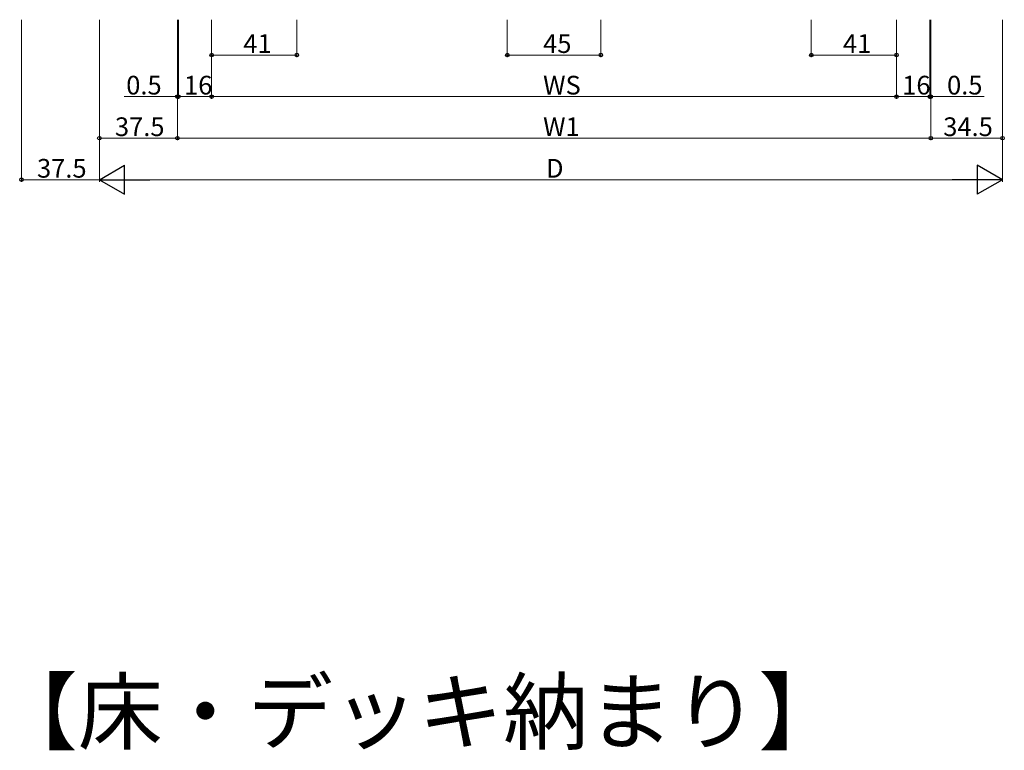
# Model space of a CAD drawing. Extents: x 0 to 1980, y 0 to 3207.
# Drawn here: x 395 to 869, y 1988 to 2340 of the extents above; entities that cross this region are included whole.
import ezdxf

# ---------------------------------------------------------------- set-up
doc = ezdxf.new("R2010")
doc.units = 0
doc.layers.add('USER1', color=3, linetype='CONTINUOUS')
doc.layers.add('YKK_D', color=6, linetype='CONTINUOUS', lineweight=13)
doc.styles.get("Standard").update_dxf_attribs({"font": 'txt', "bigfont": 'BIGFONT'})

msp = doc.modelspace()

# ---------------------------------------------------------------- linework, layer by layer
at = {"layer": 'YKK_D'}
for p, q in [((396.18, 2339.54), (396.18, 2261.54)), ((433.68, 2339.54), (433.68, 2261.54)), ((433.68, 2339.54), (433.68, 2281.54)), ((433.68, 2339.54), (433.68, 2261.54)), ((471.18, 2339.54), (471.18, 2281.54)), ((471.18, 2339.54), (471.18, 2301.54)), ((471.18, 2339.54), (471.18, 2281.54)), ((471.68, 2339.54), (471.68, 2301.54)), ((471.68, 2339.54), (471.68, 2301.54)), ((487.68, 2339.54), (487.68, 2301.54)), ((487.68, 2339.54), (487.68, 2321.54)), ((487.68, 2339.54), (487.68, 2301.54)), ((528.68, 2339.54), (528.68, 2321.54)), ((629.93, 2339.54), (629.93, 2321.54)), ((674.93, 2339.54), (674.93, 2321.54)), ((776.18, 2339.54), (776.18, 2321.54)), ((817.18, 2339.54), (817.18, 2301.54)), ((817.18, 2339.54), (817.18, 2321.54)), ((817.18, 2339.54), (817.18, 2301.54)), ((833.18, 2339.54), (833.18, 2301.54)), ((833.18, 2339.54), (833.18, 2301.54)), ((833.68, 2339.54), (833.68, 2281.54)), ((833.68, 2339.54), (833.68, 2301.54)), ((833.68, 2339.54), (833.68, 2281.54)), ((868.18, 2339.54), (868.18, 2281.54)), ((868.18, 2339.54), (868.18, 2261.54)), ((528.68, 2322.54), (487.68, 2322.54)), ((674.93, 2322.54), (629.93, 2322.54)), ((817.18, 2322.54), (776.18, 2322.54)), ((471.18, 2302.54), (445.58, 2302.54)), ((471.68, 2302.54), (471.18, 2302.54)), ((471.68, 2302.54), (487.68, 2302.54)), ((471.68, 2302.54), (475.08, 2302.54)), ((487.68, 2302.54), (817.18, 2302.54)), ((833.18, 2302.54), (817.18, 2302.54)), ((833.18, 2302.54), (829.78, 2302.54)), ((833.18, 2302.54), (833.68, 2302.54)), ((833.68, 2302.54), (859.28, 2302.54)), ((471.18, 2282.54), (433.68, 2282.54)), ((833.68, 2282.54), (471.18, 2282.54)), ((833.68, 2282.54), (868.18, 2282.54)), ((433.68, 2262.54), (396.18, 2262.54)), ((447.68, 2262.54), (854.18, 2262.54))]:
    msp.add_line(p, q, dxfattribs=at)
at = {"layer": 'YKK_D', "lineweight": -2}
for p, q in [((433.68, 2262.54), (445.8, 2269.54)), ((445.8, 2255.54), (445.8, 2269.54)), ((868.18, 2262.54), (856.05, 2269.54)), ((856.05, 2269.54), (856.05, 2255.54)), ((433.68, 2262.54), (445.8, 2255.54)), ((433.68, 2262.54), (457.93, 2262.54)), ((868.18, 2262.54), (843.93, 2262.54)), ((868.18, 2262.54), (856.05, 2255.54))]:
    msp.add_line(p, q, dxfattribs=at)
at = {"layer": 'YKK_D', "linetype": 'ByBlock', "lineweight": -2}
for centre in [(487.68, 2322.54), (528.68, 2322.54), (629.93, 2322.54), (674.93, 2322.54), (776.18, 2322.54), (817.18, 2322.54), (471.18, 2302.54), (471.68, 2302.54), (471.68, 2302.54), (487.68, 2302.54), (487.68, 2302.54), (817.18, 2302.54), (817.18, 2302.54), (833.18, 2302.54), (833.18, 2302.54), (833.68, 2302.54), (433.68, 2282.54), (471.18, 2282.54), (471.18, 2282.54), (833.68, 2282.54), (833.68, 2282.54), (868.18, 2282.54), (396.18, 2262.54)]:
    msp.add_circle(centre, 0.85, dxfattribs=at)

# ---------------------------------------------------------------- texts
at = {"layer": 'USER1'}
msp.add_text('【床・デッキ納まり】', height=30, dxfattribs=at).set_placement((382.32, 1991.55))
at = {"layer": 'YKK_D'}
for s, p in [('41', (502.9, 2323.54)), ('45', (647.15, 2323.54)), ('41', (791.4, 2323.54)), ('0.5', (446.58, 2303.54)), ('16', (474.4, 2303.54)), ('WS', (647.15, 2303.54)), ('16', (819.9, 2303.54)), ('0.5', (841.48, 2303.54)), ('37.5', (441.15, 2283.54)), ('W1', (647.15, 2283.54)), ('34.5', (839.65, 2283.54)), ('37.5', (403.65, 2263.54)), ('D', (648.53, 2263.54))]:
    msp.add_text(s, height=9, dxfattribs=at).set_placement(p)

doc.saveas('drawing.dxf')
